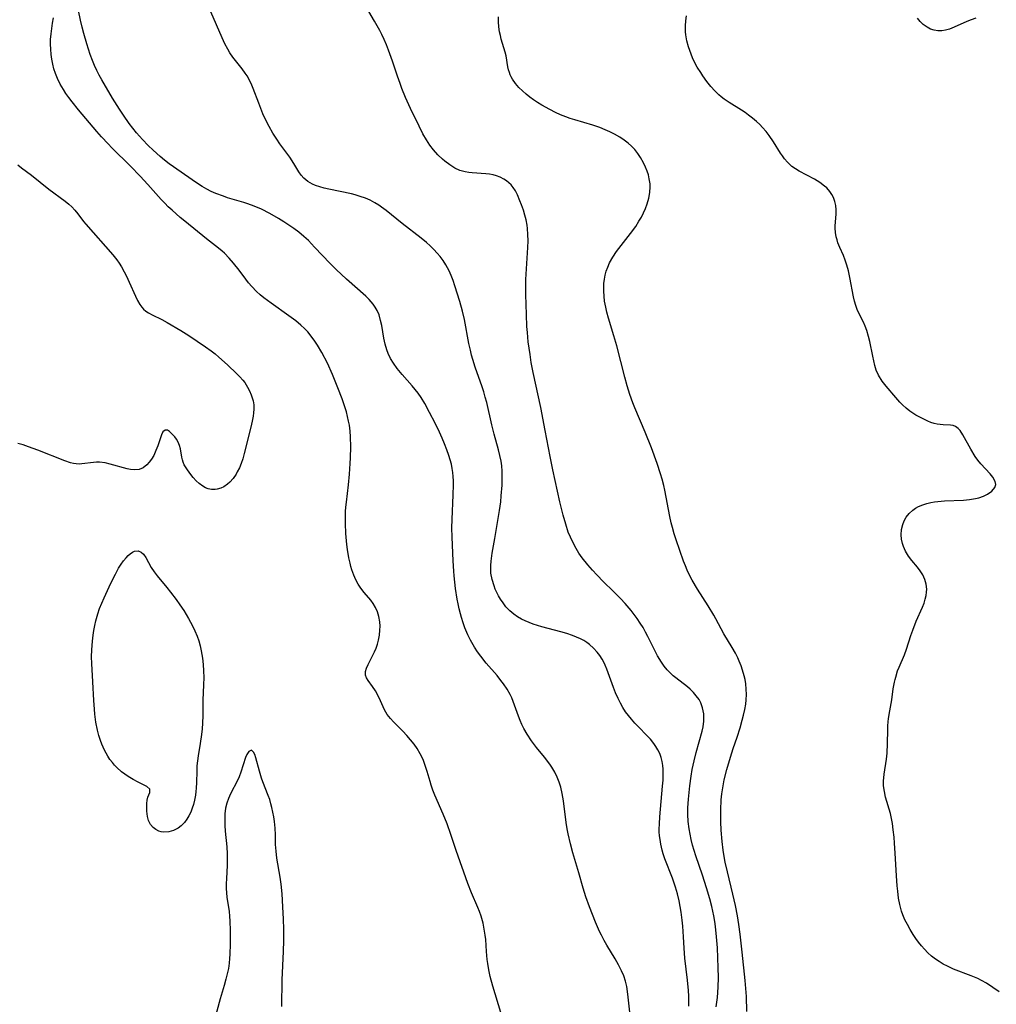
# Model space of a CAD drawing. Units: inches. Extents: x 2080542 to 2085974, y 238605 to 244059.
# Drawn here: x 2081693 to 2081829, y 240143 to 240280 of the extents above; entities that cross this region are included whole.
import ezdxf

# ---------------------------------------------------------------- set-up
doc = ezdxf.new("R2010")
doc.units = ezdxf.units.IN
doc.header["$MEASUREMENT"] = 0
doc.layers.add('c_34_T12S_R19E', color=53, linetype='Continuous')

msp = doc.modelspace()

# ---------------------------------------------------------------- linework, layer by layer
at = {"layer": 'c_34_T12S_R19E'}
for points in [[(2081789.6, 240142.41, 958), (2081789.76, 240143.7, 958), (2081789.88, 240145.15, 958), (2081789.92, 240146.48, 958), (2081789.89, 240147.86, 958), (2081789.76, 240150.65, 958), (2081789.66, 240152.15, 958), (2081789.51, 240153.62, 958), (2081789.41, 240154.33, 958), (2081789.28, 240155.1, 958), (2081789.14, 240155.76, 958), (2081788.98, 240156.42, 958), (2081788.7, 240157.46, 958), (2081788.23, 240159.02, 958), (2081787.67, 240160.79, 958), (2081786.76, 240163.47, 958), (2081786.51, 240164.23, 958), (2081786.31, 240164.95, 958), (2081786.11, 240165.74, 958), (2081785.95, 240166.48, 958), (2081785.82, 240167.22, 958), (2081785.7, 240168.24, 958), (2081785.64, 240169.22, 958), (2081785.64, 240170.17, 958), (2081785.72, 240171.35, 958), (2081785.93, 240173.21, 958), (2081786.12, 240174.55, 958), (2081786.27, 240175.48, 958), (2081786.51, 240176.69, 958), (2081786.8, 240177.85, 958), (2081787.63, 240180.84, 958), (2081787.77, 240181.46, 958), (2081787.88, 240182.25, 958), (2081787.9, 240182.76, 958), (2081787.87, 240183.27, 958), (2081787.71, 240184.08, 958), (2081787.45, 240184.79, 958), (2081787.21, 240185.24, 958), (2081786.83, 240185.79, 958), (2081786.42, 240186.24, 958), (2081785.97, 240186.68, 958), (2081785.58, 240187.01, 958), (2081783.97, 240188.28, 958), (2081783.61, 240188.58, 958), (2081783.18, 240188.97, 958), (2081782.78, 240189.39, 958), (2081782.36, 240189.9, 958), (2081781.97, 240190.45, 958), (2081781.44, 240191.36, 958), (2081780.88, 240192.46, 958), (2081780.09, 240194.06, 958), (2081779.77, 240194.67, 958), (2081779.42, 240195.28, 958), (2081779.02, 240195.92, 958), (2081778.6, 240196.55, 958), (2081778.17, 240197.13, 958), (2081777.76, 240197.65, 958), (2081776.9, 240198.66, 958), (2081776.26, 240199.36, 958), (2081775.26, 240200.38, 958), (2081773.91, 240201.68, 958), (2081772.97, 240202.62, 958), (2081772.34, 240203.28, 958), (2081771.69, 240204.02, 958), (2081770.92, 240205.01, 958), (2081770.47, 240205.65, 958), (2081770.07, 240206.32, 958), (2081769.61, 240207.18, 958), (2081769.29, 240207.88, 958), (2081768.99, 240208.59, 958), (2081768.62, 240209.7, 958), (2081768.26, 240210.98, 958), (2081767.82, 240212.81, 958), (2081766.82, 240217.27, 958), (2081766.44, 240219.16, 958), (2081765.77, 240222.78, 958), (2081765.14, 240225.95, 958), (2081764.1, 240230.83, 958), (2081763.83, 240232.25, 958), (2081763.65, 240233.34, 958), (2081763.41, 240235.13, 958), (2081763.28, 240236.43, 958), (2081763.22, 240237.27, 958), (2081763.14, 240238.94, 958), (2081763.05, 240241.75, 958), (2081763.05, 240242.88, 958), (2081763.08, 240243.84, 958), (2081763.35, 240248.3, 958), (2081763.37, 240249.19, 958), (2081763.36, 240250.07, 958), (2081763.29, 240250.95, 958), (2081763.23, 240251.41, 958), (2081763.1, 240252.12, 958), (2081762.93, 240252.81, 958), (2081762.72, 240253.49, 958), (2081762.46, 240254.24, 958), (2081762.25, 240254.81, 958), (2081761.9, 240255.62, 958), (2081761.62, 240256.16, 958), (2081761.29, 240256.66, 958), (2081761.01, 240257, 958), (2081760.7, 240257.31, 958), (2081760.35, 240257.59, 958), (2081759.98, 240257.83, 958), (2081759.49, 240258.08, 958), (2081758.97, 240258.27, 958), (2081758.51, 240258.4, 958), (2081758.01, 240258.5, 958), (2081757.5, 240258.57, 958), (2081755.59, 240258.68, 958), (2081755.1, 240258.73, 958), (2081754.6, 240258.81, 958), (2081753.88, 240259.03, 958), (2081753.18, 240259.35, 958), (2081752.46, 240259.79, 958), (2081751.78, 240260.3, 958), (2081751.46, 240260.58, 958), (2081750.81, 240261.21, 958), (2081750.21, 240261.89, 958), (2081749.7, 240262.57, 958), (2081749.22, 240263.28, 958), (2081748.73, 240264.13, 958), (2081748.19, 240265.18, 958), (2081746.98, 240267.68, 958), (2081746.3, 240269.19, 958), (2081745.8, 240270.43, 958), (2081745.54, 240271.14, 958), (2081745.18, 240272.16, 958), (2081744.49, 240274.27, 958), (2081743.94, 240275.81, 958), (2081743.65, 240276.55, 958), (2081743.34, 240277.28, 958), (2081742.99, 240278, 958), (2081742.71, 240278.54, 958), (2081741.98, 240279.85, 958), (2081740.85, 240281.73, 958)], [(2081777.63, 240141.23, 954), (2081777.3, 240144.17, 954), (2081777.14, 240145.23, 954), (2081776.97, 240145.98, 954), (2081776.72, 240146.71, 954), (2081776.42, 240147.42, 954), (2081776, 240148.26, 954), (2081775.53, 240149.09, 954), (2081774.36, 240150.99, 954), (2081773.97, 240151.68, 954), (2081773.6, 240152.38, 954), (2081773.35, 240152.9, 954), (2081772.8, 240154.21, 954), (2081771.95, 240156.37, 954), (2081771.45, 240157.73, 954), (2081771.08, 240158.94, 954), (2081770.47, 240161.09, 954), (2081769.61, 240163.86, 954), (2081769.27, 240165.15, 954), (2081768.97, 240166.53, 954), (2081768.84, 240167.23, 954), (2081768.71, 240168.09, 954), (2081768.31, 240171.15, 954), (2081768.14, 240172.14, 954), (2081767.94, 240173.02, 954), (2081767.71, 240173.73, 954), (2081767.43, 240174.44, 954), (2081767.09, 240175.15, 954), (2081766.68, 240175.82, 954), (2081766.4, 240176.24, 954), (2081765.65, 240177.2, 954), (2081764.55, 240178.58, 954), (2081763.87, 240179.5, 954), (2081763.24, 240180.44, 954), (2081762.79, 240181.24, 954), (2081762.53, 240181.78, 954), (2081762.29, 240182.33, 954), (2081762.06, 240182.93, 954), (2081761.3, 240185, 954), (2081761.1, 240185.49, 954), (2081760.87, 240185.96, 954), (2081760.45, 240186.71, 954), (2081759.97, 240187.43, 954), (2081759.6, 240187.93, 954), (2081759.05, 240188.61, 954), (2081757.56, 240190.33, 954), (2081756.8, 240191.29, 954), (2081756.34, 240191.92, 954), (2081755.91, 240192.58, 954), (2081755.37, 240193.52, 954), (2081754.99, 240194.28, 954), (2081754.58, 240195.23, 954), (2081754.32, 240195.95, 954), (2081754.09, 240196.68, 954), (2081753.94, 240197.21, 954), (2081753.77, 240197.92, 954), (2081753.64, 240198.58, 954), (2081753.51, 240199.25, 954), (2081753.28, 240200.74, 954), (2081753.08, 240202.49, 954), (2081753.02, 240203.15, 954), (2081752.94, 240204.59, 954), (2081752.78, 240207.9, 954), (2081752.75, 240209.18, 954), (2081752.78, 240210.35, 954), (2081752.96, 240213.8, 954), (2081752.99, 240215.17, 954), (2081752.97, 240215.76, 954), (2081752.93, 240216.36, 954), (2081752.88, 240216.9, 954), (2081752.8, 240217.48, 954), (2081752.69, 240218.06, 954), (2081752.53, 240218.68, 954), (2081752.35, 240219.29, 954), (2081752.06, 240220.09, 954), (2081751.75, 240220.89, 954), (2081751.4, 240221.71, 954), (2081751.02, 240222.53, 954), (2081750.41, 240223.79, 954), (2081749.66, 240225.28, 954), (2081748.99, 240226.53, 954), (2081748.49, 240227.35, 954), (2081748.06, 240227.98, 954), (2081747.66, 240228.49, 954), (2081747.24, 240228.99, 954), (2081745.82, 240230.56, 954), (2081745.14, 240231.39, 954), (2081744.61, 240232.15, 954), (2081744.22, 240232.82, 954), (2081743.89, 240233.51, 954), (2081743.7, 240234, 954), (2081743.47, 240234.81, 954), (2081743.29, 240235.64, 954), (2081742.98, 240237.41, 954), (2081742.83, 240238.09, 954), (2081742.6, 240238.87, 954), (2081742.33, 240239.51, 954), (2081742.08, 240239.96, 954), (2081741.79, 240240.38, 954), (2081741.22, 240241.05, 954), (2081740.76, 240241.5, 954), (2081738.09, 240243.85, 954), (2081736.64, 240245.19, 954), (2081735.77, 240246.07, 954), (2081733.62, 240248.35, 954), (2081732.75, 240249.24, 954), (2081732.11, 240249.83, 954), (2081731.42, 240250.41, 954), (2081730.71, 240250.95, 954), (2081730.05, 240251.4, 954), (2081729.32, 240251.88, 954), (2081728.58, 240252.33, 954), (2081727.37, 240253.02, 954), (2081726.2, 240253.62, 954), (2081725.19, 240254.05, 954), (2081724.31, 240254.38, 954), (2081723.75, 240254.55, 954), (2081721.49, 240255.22, 954), (2081720.91, 240255.42, 954), (2081719.86, 240255.82, 954), (2081719.22, 240256.11, 954), (2081718.6, 240256.42, 954), (2081717.93, 240256.8, 954), (2081717.18, 240257.28, 954), (2081713.37, 240259.95, 954), (2081712.69, 240260.47, 954), (2081712.08, 240260.98, 954), (2081711.11, 240261.86, 954), (2081710.44, 240262.49, 954), (2081709.62, 240263.32, 954), (2081708.81, 240264.25, 954), (2081707.79, 240265.59, 954), (2081706.97, 240266.75, 954), (2081706.42, 240267.57, 954), (2081705.46, 240269.1, 954), (2081703.95, 240271.66, 954), (2081703.6, 240272.29, 954), (2081703.27, 240272.96, 954), (2081702.96, 240273.65, 954), (2081702.67, 240274.34, 954), (2081702.36, 240275.19, 954), (2081701.89, 240276.66, 954), (2081701.47, 240278.14, 954), (2081701.24, 240279.02, 954), (2081701.01, 240279.97, 954), (2081700.73, 240281.34, 954)], [(2081726.75, 240266.21, 956), (2081726.43, 240266.92, 956), (2081725.83, 240268.39, 956), (2081725.08, 240270.44, 956), (2081724.88, 240270.93, 956), (2081724.51, 240271.7, 956), (2081724.22, 240272.2, 956), (2081723.95, 240272.61, 956), (2081723.51, 240273.21, 956), (2081722.22, 240274.84, 956), (2081721.82, 240275.41, 956), (2081721.51, 240275.92, 956), (2081721.11, 240276.7, 956), (2081720.73, 240277.51, 956), (2081719.18, 240281.13, 956)], [(2081793.89, 240141.74, 960), (2081793.82, 240143.85, 960), (2081793.65, 240146.08, 960), (2081793.24, 240150.01, 960), (2081792.94, 240152.54, 960), (2081792.77, 240153.87, 960), (2081792.58, 240155.11, 960), (2081792.31, 240156.52, 960), (2081791.94, 240158.13, 960), (2081791.16, 240161.21, 960), (2081790.87, 240162.56, 960), (2081790.72, 240163.35, 960), (2081790.58, 240164.26, 960), (2081790.42, 240165.45, 960), (2081790.29, 240167.02, 960), (2081790.24, 240168.22, 960), (2081790.23, 240169.06, 960), (2081790.24, 240169.9, 960), (2081790.31, 240171.27, 960), (2081790.39, 240172.12, 960), (2081790.51, 240172.96, 960), (2081790.72, 240174.05, 960), (2081791.09, 240175.49, 960), (2081791.59, 240177.21, 960), (2081791.98, 240178.44, 960), (2081792.53, 240180.02, 960), (2081792.94, 240181.29, 960), (2081793.24, 240182.37, 960), (2081793.42, 240183.09, 960), (2081793.58, 240183.85, 960), (2081793.71, 240184.62, 960), (2081793.78, 240185.21, 960), (2081793.82, 240185.96, 960), (2081793.8, 240186.7, 960), (2081793.73, 240187.44, 960), (2081793.63, 240188.05, 960), (2081793.52, 240188.55, 960), (2081793.28, 240189.33, 960), (2081793.06, 240189.96, 960), (2081792.8, 240190.59, 960), (2081792.6, 240191.05, 960), (2081792.28, 240191.7, 960), (2081791.83, 240192.53, 960), (2081790.67, 240194.42, 960), (2081789.57, 240196.49, 960), (2081789.27, 240197.03, 960), (2081788.49, 240198.3, 960), (2081786.98, 240200.64, 960), (2081786.26, 240201.88, 960), (2081785.89, 240202.58, 960), (2081785.56, 240203.3, 960), (2081785.3, 240203.91, 960), (2081785.06, 240204.53, 960), (2081784.02, 240207.52, 960), (2081783.75, 240208.36, 960), (2081783.49, 240209.24, 960), (2081783.32, 240209.91, 960), (2081783.14, 240210.77, 960), (2081782.44, 240214.45, 960), (2081782.3, 240215.08, 960), (2081782.06, 240216, 960), (2081781.84, 240216.71, 960), (2081781.35, 240218.18, 960), (2081780.56, 240220.35, 960), (2081779.7, 240222.52, 960), (2081778.25, 240225.94, 960), (2081777.98, 240226.63, 960), (2081777.58, 240227.79, 960), (2081777.21, 240229, 960), (2081776.87, 240230.2, 960), (2081775.73, 240234.55, 960), (2081775.33, 240235.95, 960), (2081774.59, 240238.42, 960), (2081774.36, 240239.25, 960), (2081774.2, 240239.96, 960), (2081774.05, 240240.79, 960), (2081773.97, 240241.48, 960), (2081773.92, 240242.18, 960), (2081773.92, 240242.71, 960), (2081773.95, 240243.24, 960), (2081774.02, 240243.87, 960), (2081774.13, 240244.43, 960), (2081774.27, 240244.97, 960), (2081774.48, 240245.56, 960), (2081774.74, 240246.13, 960), (2081775.19, 240246.94, 960), (2081775.71, 240247.71, 960), (2081776.03, 240248.14, 960), (2081777.67, 240250.23, 960), (2081778.38, 240251.22, 960), (2081778.84, 240251.94, 960), (2081779.17, 240252.52, 960), (2081779.47, 240253.1, 960), (2081779.75, 240253.73, 960), (2081779.99, 240254.36, 960), (2081780.21, 240255.16, 960), (2081780.35, 240255.96, 960), (2081780.4, 240256.75, 960), (2081780.38, 240257.16, 960), (2081780.28, 240257.87, 960), (2081780.16, 240258.39, 960), (2081779.99, 240258.91, 960), (2081779.76, 240259.5, 960), (2081779.49, 240260.08, 960), (2081779.07, 240260.83, 960), (2081778.67, 240261.4, 960), (2081778.24, 240261.94, 960), (2081777.79, 240262.41, 960), (2081777.34, 240262.82, 960), (2081776.78, 240263.26, 960), (2081776.18, 240263.66, 960), (2081775.42, 240264.09, 960), (2081774.78, 240264.41, 960), (2081774.13, 240264.7, 960), (2081773.38, 240265, 960), (2081772.39, 240265.35, 960), (2081769.91, 240266.07, 960), (2081769.26, 240266.27, 960), (2081768.65, 240266.5, 960), (2081767.92, 240266.79, 960), (2081767.21, 240267.11, 960), (2081766.41, 240267.51, 960), (2081765.3, 240268.13, 960), (2081764.71, 240268.49, 960), (2081764.15, 240268.87, 960), (2081763.61, 240269.26, 960), (2081763.1, 240269.66, 960), (2081762.58, 240270.12, 960), (2081762.09, 240270.6, 960), (2081761.61, 240271.15, 960), (2081761.2, 240271.74, 960), (2081761.01, 240272.07, 960), (2081760.89, 240272.35, 960), (2081760.77, 240272.67, 960), (2081760.67, 240273.06, 960), (2081760.58, 240273.46, 960), (2081760.31, 240275, 960), (2081760.17, 240275.51, 960), (2081759.64, 240277.31, 960), (2081759.52, 240277.82, 960), (2081759.41, 240278.34, 960), (2081759.32, 240279.03, 960), (2081759.27, 240279.74, 960), (2081759.25, 240280.46, 960)], [(2081829.05, 240144.52, 962), (2081827.27, 240145.69, 962), (2081826.6, 240146.08, 962), (2081826.05, 240146.36, 962), (2081825.14, 240146.75, 962), (2081822.7, 240147.68, 962), (2081821.83, 240148.06, 962), (2081821.24, 240148.37, 962), (2081820.66, 240148.71, 962), (2081820.15, 240149.06, 962), (2081819.61, 240149.48, 962), (2081819.11, 240149.94, 962), (2081818.64, 240150.43, 962), (2081818.21, 240150.92, 962), (2081817.8, 240151.43, 962), (2081817.42, 240151.96, 962), (2081817.06, 240152.5, 962), (2081816.64, 240153.18, 962), (2081816.25, 240153.88, 962), (2081815.9, 240154.56, 962), (2081815.61, 240155.26, 962), (2081815.43, 240155.76, 962), (2081815.2, 240156.66, 962), (2081815.03, 240157.57, 962), (2081814.9, 240158.54, 962), (2081814.83, 240159.26, 962), (2081814.73, 240160.69, 962), (2081814.56, 240163.85, 962), (2081814.47, 240165.21, 962), (2081814.4, 240166.05, 962), (2081814.29, 240167.08, 962), (2081814.16, 240167.96, 962), (2081814.03, 240168.66, 962), (2081813.88, 240169.35, 962), (2081813.22, 240171.66, 962), (2081813.04, 240172.45, 962), (2081812.94, 240173.23, 962), (2081812.93, 240173.87, 962), (2081813.02, 240174.85, 962), (2081813.32, 240176.95, 962), (2081813.42, 240177.8, 962), (2081813.5, 240179.14, 962), (2081813.52, 240181.02, 962), (2081813.54, 240181.57, 962), (2081813.58, 240182.13, 962), (2081813.63, 240182.61, 962), (2081813.8, 240183.7, 962), (2081814.07, 240185.22, 962), (2081814.29, 240186.76, 962), (2081814.45, 240187.67, 962), (2081814.53, 240188.04, 962), (2081814.62, 240188.38, 962), (2081814.89, 240189.24, 962), (2081815.09, 240189.76, 962), (2081815.84, 240191.5, 962), (2081816.13, 240192.29, 962), (2081816.72, 240194.18, 962), (2081816.99, 240194.95, 962), (2081817.48, 240196.2, 962), (2081818.35, 240198.12, 962), (2081818.57, 240198.68, 962), (2081818.75, 240199.23, 962), (2081818.86, 240199.74, 962), (2081818.93, 240200.24, 962), (2081818.94, 240200.66, 962), (2081818.86, 240201.34, 962), (2081818.68, 240201.99, 962), (2081818.39, 240202.65, 962), (2081818.05, 240203.18, 962), (2081817.65, 240203.69, 962), (2081816.86, 240204.63, 962), (2081816.4, 240205.23, 962), (2081815.99, 240205.92, 962), (2081815.69, 240206.61, 962), (2081815.57, 240207, 962), (2081815.44, 240207.61, 962), (2081815.4, 240208.22, 962), (2081815.44, 240208.96, 962), (2081815.6, 240209.65, 962), (2081815.82, 240210.19, 962), (2081816.1, 240210.7, 962), (2081816.51, 240211.21, 962), (2081817, 240211.66, 962), (2081817.39, 240211.93, 962), (2081817.81, 240212.17, 962), (2081818.4, 240212.42, 962), (2081818.95, 240212.59, 962), (2081819.53, 240212.73, 962), (2081820.01, 240212.81, 962), (2081820.49, 240212.87, 962), (2081821.43, 240212.95, 962), (2081824.08, 240213.07, 962), (2081824.93, 240213.15, 962), (2081825.74, 240213.28, 962), (2081826.2, 240213.4, 962), (2081826.84, 240213.62, 962), (2081827.41, 240213.89, 962), (2081828, 240214.31, 962), (2081828.42, 240214.8, 962), (2081828.56, 240215.22, 962), (2081828.48, 240215.67, 962), (2081828.16, 240216.25, 962), (2081827.77, 240216.73, 962), (2081826.5, 240218.1, 962), (2081826.07, 240218.63, 962), (2081825.69, 240219.16, 962), (2081825.08, 240220.14, 962), (2081823.98, 240222.18, 962), (2081823.59, 240222.77, 962), (2081823.33, 240223.05, 962), (2081822.98, 240223.32, 962), (2081822.62, 240223.47, 962), (2081822.24, 240223.53, 962), (2081821.23, 240223.57, 962), (2081820.82, 240223.6, 962), (2081820.41, 240223.65, 962), (2081819.97, 240223.74, 962), (2081819.53, 240223.87, 962), (2081819.08, 240224.06, 962), (2081818.27, 240224.47, 962), (2081817.45, 240224.91, 962), (2081817.03, 240225.17, 962), (2081816.61, 240225.46, 962), (2081816.07, 240225.88, 962), (2081815.57, 240226.35, 962), (2081815.2, 240226.72, 962), (2081814.64, 240227.35, 962), (2081813.27, 240228.93, 962), (2081812.74, 240229.63, 962), (2081812.22, 240230.49, 962), (2081811.92, 240231.2, 962), (2081811.73, 240231.82, 962), (2081811.57, 240232.46, 962), (2081811.43, 240233.12, 962), (2081811.01, 240235.16, 962), (2081810.83, 240235.89, 962), (2081810.59, 240236.71, 962), (2081810.37, 240237.31, 962), (2081810.13, 240237.89, 962), (2081809.53, 240239.04, 962), (2081809.26, 240239.63, 962), (2081809.05, 240240.18, 962), (2081808.89, 240240.79, 962), (2081808.75, 240241.41, 962), (2081808.23, 240244.12, 962), (2081808.04, 240245.02, 962), (2081807.82, 240245.83, 962), (2081807.6, 240246.52, 962), (2081807.36, 240247.18, 962), (2081806.85, 240248.29, 962), (2081806.57, 240248.94, 962), (2081806.44, 240249.35, 962), (2081806.33, 240249.78, 962), (2081806.23, 240250.38, 962), (2081806.2, 240250.99, 962), (2081806.2, 240251.32, 962), (2081806.33, 240252.95, 962), (2081806.33, 240253.54, 962), (2081806.28, 240254.12, 962), (2081806.15, 240254.69, 962), (2081805.94, 240255.25, 962), (2081805.71, 240255.68, 962), (2081805.44, 240256.09, 962), (2081805, 240256.59, 962), (2081804.72, 240256.85, 962), (2081804.04, 240257.36, 962), (2081803.29, 240257.82, 962), (2081801.18, 240258.92, 962), (2081800.65, 240259.24, 962), (2081800.16, 240259.59, 962), (2081799.83, 240259.89, 962), (2081799.52, 240260.2, 962), (2081799.14, 240260.65, 962), (2081798.85, 240261.04, 962), (2081798.58, 240261.45, 962), (2081797.61, 240263.01, 962), (2081797, 240263.89, 962), (2081796.55, 240264.46, 962), (2081796.07, 240265, 962), (2081795.67, 240265.41, 962), (2081795.21, 240265.84, 962), (2081794.68, 240266.31, 962), (2081794.12, 240266.75, 962), (2081793.64, 240267.1, 962), (2081793.15, 240267.43, 962), (2081791.42, 240268.48, 962), (2081790.72, 240268.96, 962), (2081790.31, 240269.28, 962), (2081789.96, 240269.58, 962), (2081789.4, 240270.13, 962), (2081788.87, 240270.71, 962), (2081788.29, 240271.44, 962), (2081787.73, 240272.22, 962), (2081787.44, 240272.67, 962), (2081786.97, 240273.44, 962), (2081786.55, 240274.23, 962), (2081786.32, 240274.72, 962), (2081786.11, 240275.22, 962), (2081785.91, 240275.74, 962), (2081785.73, 240276.27, 962), (2081785.51, 240277.09, 962), (2081785.37, 240277.92, 962), (2081785.33, 240278.36, 962), (2081785.31, 240279.17, 962), (2081785.36, 240279.88, 962), (2081785.46, 240280.58, 962)], [(2081703.93, 240263.7, 952), (2081703.29, 240264.45, 952), (2081700.73, 240267.46, 952), (2081699.81, 240268.6, 952), (2081699.35, 240269.2, 952), (2081698.96, 240269.75, 952), (2081698.6, 240270.31, 952), (2081698.16, 240271.05, 952), (2081697.78, 240271.83, 952), (2081697.5, 240272.53, 952), (2081697.29, 240273.19, 952), (2081697.13, 240273.86, 952), (2081696.99, 240274.54, 952), (2081696.91, 240275.17, 952), (2081696.84, 240275.94, 952), (2081696.82, 240276.61, 952), (2081696.83, 240277.29, 952), (2081696.89, 240278.09, 952), (2081696.98, 240278.83, 952), (2081697.1, 240279.55, 952), (2081697.25, 240280.28, 952)], [(2081825.77, 240280.25, 964), (2081825.16, 240280.04, 964), (2081824.56, 240279.79, 964), (2081822.79, 240279, 964), (2081822.11, 240278.74, 964), (2081821.56, 240278.59, 964), (2081821.03, 240278.5, 964), (2081820.49, 240278.49, 964), (2081819.97, 240278.57, 964), (2081819.47, 240278.74, 964), (2081819, 240278.98, 964), (2081818.46, 240279.38, 964), (2081818.03, 240279.79, 964), (2081817.64, 240280.25, 964)], [(2081785.8, 240142.49, 956), (2081785.81, 240143.17, 956), (2081785.79, 240143.9, 956), (2081785.75, 240144.67, 956), (2081785.62, 240146.13, 956), (2081785.23, 240149.21, 956), (2081785.14, 240150.58, 956), (2081785.06, 240152.18, 956), (2081784.96, 240153.65, 956), (2081784.88, 240154.48, 956), (2081784.73, 240155.61, 956), (2081784.59, 240156.41, 956), (2081784.43, 240157.21, 956), (2081784.2, 240158.15, 956), (2081783.93, 240159.08, 956), (2081783.49, 240160.36, 956), (2081782.46, 240163.06, 956), (2081782.23, 240163.76, 956), (2081782.09, 240164.27, 956), (2081781.9, 240165.09, 956), (2081781.78, 240165.75, 956), (2081781.71, 240166.27, 956), (2081781.67, 240166.8, 956), (2081781.66, 240167.17, 956), (2081781.68, 240167.94, 956), (2081781.74, 240168.89, 956), (2081782.13, 240173.17, 956), (2081782.19, 240174.02, 956), (2081782.22, 240175.02, 956), (2081782.2, 240175.54, 956), (2081782.16, 240176.05, 956), (2081782.07, 240176.61, 956), (2081781.93, 240177.16, 956), (2081781.73, 240177.72, 956), (2081781.47, 240178.26, 956), (2081781.21, 240178.72, 956), (2081780.93, 240179.12, 956), (2081780.44, 240179.72, 956), (2081780.09, 240180.11, 956), (2081778.65, 240181.57, 956), (2081778.26, 240181.98, 956), (2081777.8, 240182.5, 956), (2081777.37, 240183.02, 956), (2081776.97, 240183.56, 956), (2081776.59, 240184.15, 956), (2081776.24, 240184.76, 956), (2081775.93, 240185.39, 956), (2081775.57, 240186.19, 956), (2081775.29, 240186.94, 956), (2081774.56, 240188.96, 956), (2081774.35, 240189.5, 956), (2081774.12, 240190.04, 956), (2081773.92, 240190.47, 956), (2081773.7, 240190.88, 956), (2081773.38, 240191.4, 956), (2081773.02, 240191.88, 956), (2081772.51, 240192.44, 956), (2081771.94, 240192.94, 956), (2081771.59, 240193.2, 956), (2081771.14, 240193.48, 956), (2081770.68, 240193.73, 956), (2081770.15, 240193.97, 956), (2081769.59, 240194.19, 956), (2081768.79, 240194.46, 956), (2081767.95, 240194.69, 956), (2081765.32, 240195.38, 956), (2081764.08, 240195.77, 956), (2081763.51, 240195.98, 956), (2081762.99, 240196.21, 956), (2081762.48, 240196.46, 956), (2081761.91, 240196.79, 956), (2081761.38, 240197.16, 956), (2081760.82, 240197.64, 956), (2081760.3, 240198.19, 956), (2081759.9, 240198.72, 956), (2081759.53, 240199.27, 956), (2081759.27, 240199.72, 956), (2081759.03, 240200.18, 956), (2081758.81, 240200.65, 956), (2081758.63, 240201.13, 956), (2081758.36, 240201.99, 956), (2081758.2, 240202.86, 956), (2081758.17, 240203.34, 956), (2081758.18, 240203.95, 956), (2081758.23, 240204.56, 956), (2081758.39, 240205.68, 956), (2081758.73, 240207.72, 956), (2081759.17, 240210.24, 956), (2081759.4, 240211.63, 956), (2081759.56, 240212.82, 956), (2081759.65, 240213.67, 956), (2081759.75, 240215.13, 956), (2081759.78, 240216.36, 956), (2081759.76, 240217.11, 956), (2081759.7, 240217.85, 956), (2081759.61, 240218.48, 956), (2081759.45, 240219.28, 956), (2081759.25, 240220.09, 956), (2081758.65, 240222.24, 956), (2081758.31, 240223.56, 956), (2081757.61, 240226.68, 956), (2081757.42, 240227.4, 956), (2081757.19, 240228.17, 956), (2081756.97, 240228.85, 956), (2081756.01, 240231.59, 956), (2081755.67, 240232.67, 956), (2081755.51, 240233.28, 956), (2081755.35, 240233.95, 956), (2081755.14, 240234.89, 956), (2081754.51, 240238.25, 956), (2081754.24, 240239.41, 956), (2081753.88, 240240.75, 956), (2081753.18, 240242.94, 956), (2081752.92, 240243.68, 956), (2081752.66, 240244.36, 956), (2081752.37, 240245.02, 956), (2081751.92, 240245.86, 956), (2081751.54, 240246.46, 956), (2081751.12, 240247.03, 956), (2081750.71, 240247.51, 956), (2081750.25, 240248.01, 956), (2081749.75, 240248.49, 956), (2081749.23, 240248.96, 956), (2081748.46, 240249.59, 956), (2081745.85, 240251.62, 956), (2081743.58, 240253.44, 956), (2081742.94, 240253.92, 956), (2081742.57, 240254.18, 956), (2081742.04, 240254.51, 956), (2081741.39, 240254.86, 956), (2081740.71, 240255.15, 956), (2081739.97, 240255.41, 956), (2081739.27, 240255.62, 956), (2081738.75, 240255.75, 956), (2081735.61, 240256.4, 956), (2081734.97, 240256.56, 956), (2081734.36, 240256.73, 956), (2081733.76, 240256.94, 956), (2081733.33, 240257.13, 956), (2081732.69, 240257.49, 956), (2081732.13, 240257.94, 956), (2081731.74, 240258.38, 956), (2081731.44, 240258.82, 956), (2081730.74, 240259.99, 956), (2081730.17, 240260.89, 956), (2081729.89, 240261.27, 956), (2081728.79, 240262.74, 956), (2081728.34, 240263.37, 956), (2081727.8, 240264.23, 956), (2081727.27, 240265.17, 956), (2081726.75, 240266.21, 956)], [(2081759.6, 240141.61, 952), (2081758.47, 240145.28, 952), (2081758.11, 240146.66, 952), (2081757.92, 240147.56, 952), (2081757.76, 240148.47, 952), (2081757.69, 240149.02, 952), (2081757.59, 240150.11, 952), (2081757.47, 240151.81, 952), (2081757.4, 240152.42, 952), (2081757.28, 240153.26, 952), (2081757.11, 240154.08, 952), (2081756.83, 240155.07, 952), (2081756.61, 240155.68, 952), (2081756.36, 240156.28, 952), (2081755.48, 240158.31, 952), (2081754.97, 240159.61, 952), (2081753.35, 240164.22, 952), (2081752.62, 240166.43, 952), (2081752.09, 240167.93, 952), (2081751.56, 240169.26, 952), (2081750.39, 240171.94, 952), (2081750.12, 240172.63, 952), (2081749.87, 240173.33, 952), (2081749.73, 240173.81, 952), (2081749.32, 240175.22, 952), (2081749.05, 240176.08, 952), (2081748.74, 240176.9, 952), (2081748.36, 240177.67, 952), (2081747.91, 240178.41, 952), (2081747.49, 240179.01, 952), (2081746.99, 240179.63, 952), (2081746.47, 240180.24, 952), (2081745.9, 240180.85, 952), (2081744.63, 240182.13, 952), (2081744.18, 240182.62, 952), (2081743.75, 240183.17, 952), (2081743.38, 240183.8, 952), (2081742.6, 240185.48, 952), (2081742.11, 240186.45, 952), (2081741.71, 240187.08, 952), (2081741.08, 240187.89, 952), (2081740.84, 240188.27, 952), (2081740.72, 240188.65, 952), (2081740.74, 240189.18, 952), (2081740.88, 240189.64, 952), (2081741.1, 240190.12, 952), (2081741.99, 240191.91, 952), (2081742.21, 240192.43, 952), (2081742.4, 240192.98, 952), (2081742.55, 240193.54, 952), (2081742.67, 240194.22, 952), (2081742.73, 240194.91, 952), (2081742.74, 240195.5, 952), (2081742.7, 240196.08, 952), (2081742.57, 240196.84, 952), (2081742.37, 240197.5, 952), (2081742.11, 240198.08, 952), (2081741.79, 240198.64, 952), (2081741.45, 240199.11, 952), (2081740.53, 240200.18, 952), (2081740.07, 240200.77, 952), (2081739.69, 240201.34, 952), (2081739.37, 240201.94, 952), (2081739.09, 240202.58, 952), (2081738.83, 240203.32, 952), (2081738.69, 240203.79, 952), (2081738.56, 240204.26, 952), (2081738.39, 240205, 952), (2081738.19, 240206.17, 952), (2081738.1, 240206.88, 952), (2081737.97, 240208.39, 952), (2081737.92, 240209.8, 952), (2081737.92, 240210.8, 952), (2081737.94, 240211.45, 952), (2081737.98, 240212.09, 952), (2081738.05, 240212.78, 952), (2081738.35, 240215.19, 952), (2081738.5, 240216.69, 952), (2081738.6, 240218.18, 952), (2081738.64, 240218.94, 952), (2081738.67, 240220.5, 952), (2081738.63, 240221.86, 952), (2081738.57, 240222.69, 952), (2081738.47, 240223.51, 952), (2081738.37, 240224.09, 952), (2081738.23, 240224.73, 952), (2081738.06, 240225.36, 952), (2081737.71, 240226.48, 952), (2081737.46, 240227.18, 952), (2081736.87, 240228.73, 952), (2081736.11, 240230.59, 952), (2081735.4, 240232.16, 952), (2081734.63, 240233.65, 952), (2081734.02, 240234.68, 952), (2081733.66, 240235.23, 952), (2081733.28, 240235.75, 952), (2081732.66, 240236.5, 952), (2081732.2, 240236.98, 952), (2081731.72, 240237.43, 952), (2081730.99, 240238.05, 952), (2081730.05, 240238.76, 952), (2081727.57, 240240.5, 952), (2081726.55, 240241.27, 952), (2081726.03, 240241.7, 952), (2081725.54, 240242.15, 952), (2081724.86, 240242.84, 952), (2081724.43, 240243.34, 952), (2081724.02, 240243.87, 952), (2081723.09, 240245.1, 952), (2081722.31, 240246.08, 952), (2081721.7, 240246.79, 952), (2081721.05, 240247.47, 952), (2081720.74, 240247.76, 952), (2081720.24, 240248.18, 952), (2081718.56, 240249.5, 952), (2081715.52, 240251.93, 952), (2081714.89, 240252.46, 952), (2081713.75, 240253.47, 952), (2081713.23, 240253.95, 952), (2081712.73, 240254.44, 952), (2081712.22, 240254.98, 952), (2081710.38, 240257.05, 952), (2081709.3, 240258.22, 952), (2081707.96, 240259.61, 952), (2081705.38, 240262.16, 952), (2081704.84, 240262.72, 952), (2081703.93, 240263.7, 952)], [(2081692.28, 240259.82, 952), (2081692.78, 240259.41, 952), (2081694.16, 240258.35, 952), (2081696.6, 240256.43, 952), (2081698.84, 240254.75, 952), (2081699.38, 240254.3, 952), (2081699.77, 240253.94, 952), (2081700.19, 240253.49, 952), (2081700.61, 240252.98, 952), (2081701.43, 240251.91, 952), (2081701.74, 240251.53, 952), (2081705.48, 240247.24, 952), (2081706.04, 240246.55, 952), (2081706.38, 240246.08, 952), (2081706.7, 240245.6, 952), (2081707.1, 240244.91, 952), (2081707.42, 240244.28, 952), (2081707.79, 240243.47, 952), (2081708.64, 240241.5, 952), (2081708.94, 240240.89, 952), (2081709.27, 240240.32, 952), (2081709.52, 240239.98, 952), (2081709.78, 240239.68, 952), (2081710.11, 240239.39, 952), (2081710.47, 240239.15, 952), (2081710.97, 240238.87, 952), (2081712.31, 240238.24, 952), (2081713.07, 240237.83, 952), (2081714.97, 240236.7, 952), (2081716.08, 240236, 952), (2081718.43, 240234.41, 952), (2081719.2, 240233.86, 952), (2081719.75, 240233.44, 952), (2081720.28, 240233.01, 952), (2081721.47, 240231.94, 952), (2081722.79, 240230.67, 952), (2081723.22, 240230.24, 952), (2081723.62, 240229.79, 952), (2081723.89, 240229.44, 952), (2081724.29, 240228.82, 952), (2081724.57, 240228.28, 952), (2081724.8, 240227.73, 952), (2081725.04, 240226.91, 952), (2081725.13, 240226.33, 952), (2081725.15, 240225.73, 952), (2081725.12, 240225.24, 952), (2081725.05, 240224.75, 952), (2081724.94, 240224.08, 952), (2081724.84, 240223.64, 952), (2081724.3, 240221.56, 952), (2081723.81, 240219.56, 952), (2081723.6, 240218.8, 952), (2081723.38, 240218.15, 952), (2081723.14, 240217.55, 952), (2081722.85, 240216.99, 952), (2081722.68, 240216.69, 952), (2081722.27, 240216.09, 952), (2081721.81, 240215.56, 952), (2081721.5, 240215.27, 952), (2081720.98, 240214.92, 952), (2081720.53, 240214.71, 952), (2081720.05, 240214.59, 952), (2081719.74, 240214.55, 952), (2081719.26, 240214.56, 952), (2081718.79, 240214.64, 952), (2081718.41, 240214.79, 952), (2081718.03, 240214.99, 952), (2081717.52, 240215.38, 952), (2081717.1, 240215.77, 952), (2081716.7, 240216.2, 952), (2081716.22, 240216.8, 952), (2081715.8, 240217.41, 952), (2081715.46, 240217.99, 952), (2081715.3, 240218.34, 952), (2081715.19, 240218.69, 952), (2081715.11, 240219.04, 952), (2081714.91, 240220.23, 952), (2081714.8, 240220.68, 952), (2081714.62, 240221.14, 952), (2081714.37, 240221.58, 952), (2081714.15, 240221.86, 952), (2081713.77, 240222.27, 952), (2081713.41, 240222.62, 952), (2081713.11, 240222.79, 952), (2081712.79, 240222.82, 952), (2081712.49, 240222.59, 952), (2081712.26, 240222.17, 952), (2081712.12, 240221.76, 952), (2081711.76, 240220.64, 952), (2081711.51, 240219.96, 952), (2081711.2, 240219.3, 952), (2081710.87, 240218.75, 952), (2081710.56, 240218.35, 952), (2081710.23, 240217.99, 952), (2081709.72, 240217.57, 952), (2081709.16, 240217.32, 952), (2081708.58, 240217.26, 952), (2081707.95, 240217.34, 952), (2081707.49, 240217.44, 952), (2081705.13, 240218.09, 952), (2081704.43, 240218.24, 952), (2081703.63, 240218.34, 952), (2081703.21, 240218.35, 952), (2081702.79, 240218.32, 952), (2081701.18, 240218.1, 952), (2081700.79, 240218.08, 952), (2081700.4, 240218.1, 952), (2081700.01, 240218.16, 952), (2081699.62, 240218.26, 952), (2081698.79, 240218.54, 952), (2081695.06, 240220.02, 952), (2081693.76, 240220.51, 952), (2081693.02, 240220.75, 952), (2081692.27, 240220.94, 952)], [(2081729.04, 240142.47, 950), (2081729.12, 240146.16, 950), (2081729.31, 240150.14, 950), (2081729.33, 240151.65, 950), (2081729.32, 240153.23, 950), (2081729.28, 240154.62, 950), (2081729.21, 240156.37, 950), (2081729.09, 240158.17, 950), (2081728.94, 240159.51, 950), (2081728.81, 240160.48, 950), (2081728.37, 240163.16, 950), (2081728.25, 240164.1, 950), (2081728.19, 240165.05, 950), (2081728.16, 240166.39, 950), (2081728.12, 240167.32, 950), (2081728.03, 240168.26, 950), (2081727.94, 240168.92, 950), (2081727.82, 240169.57, 950), (2081727.67, 240170.22, 950), (2081727.54, 240170.73, 950), (2081727.37, 240171.3, 950), (2081727.17, 240171.86, 950), (2081726.39, 240173.79, 950), (2081726.22, 240174.29, 950), (2081725.92, 240175.28, 950), (2081725.45, 240177.12, 950), (2081725.29, 240177.59, 950), (2081725.12, 240177.94, 950), (2081724.84, 240178.2, 950), (2081724.44, 240178.01, 950), (2081724.18, 240177.59, 950), (2081724.01, 240177.18, 950), (2081723.35, 240175.12, 950), (2081723.1, 240174.46, 950), (2081722.89, 240173.96, 950), (2081721.88, 240172.13, 950), (2081721.6, 240171.48, 950), (2081721.37, 240170.8, 950), (2081721.21, 240170.11, 950), (2081721.12, 240169.33, 950), (2081721.1, 240168.52, 950), (2081721.12, 240167.7, 950), (2081721.18, 240166.9, 950), (2081721.39, 240164.7, 950), (2081721.44, 240163.73, 950), (2081721.45, 240162.95, 950), (2081721.43, 240162.16, 950), (2081721.33, 240160.26, 950), (2081721.31, 240159.59, 950), (2081721.3, 240158.92, 950), (2081721.33, 240158.3, 950), (2081721.39, 240157.7, 950), (2081721.7, 240155.7, 950), (2081721.77, 240155.05, 950), (2081721.82, 240154.37, 950), (2081721.85, 240153.04, 950), (2081721.85, 240151.16, 950), (2081721.82, 240149.76, 950), (2081721.78, 240149.16, 950), (2081721.71, 240148.52, 950), (2081721.6, 240147.77, 950), (2081721.45, 240147.02, 950), (2081721.27, 240146.28, 950), (2081721.01, 240145.38, 950), (2081720.44, 240143.53, 950), (2081719.51, 240140.07, 950)]]:
    msp.add_polyline3d(points, dxfattribs=at)
msp.add_polyline3d([(2081702.57, 240192.18, 952), (2081702.66, 240193.4, 952), (2081702.76, 240194.23, 952), (2081702.87, 240194.9, 952), (2081702.99, 240195.57, 952), (2081703.14, 240196.23, 952), (2081703.41, 240197.19, 952), (2081703.66, 240197.93, 952), (2081703.96, 240198.69, 952), (2081704.29, 240199.44, 952), (2081705.24, 240201.49, 952), (2081705.85, 240202.75, 952), (2081706.29, 240203.55, 952), (2081706.66, 240204.14, 952), (2081707, 240204.6, 952), (2081707.35, 240205.01, 952), (2081707.64, 240205.32, 952), (2081707.92, 240205.58, 952), (2081708.22, 240205.78, 952), (2081708.52, 240205.93, 952), (2081709.01, 240205.99, 952), (2081709.45, 240205.82, 952), (2081709.77, 240205.53, 952), (2081710.09, 240205.06, 952), (2081710.86, 240203.65, 952), (2081711.24, 240203.06, 952), (2081711.67, 240202.48, 952), (2081713.03, 240200.87, 952), (2081713.55, 240200.23, 952), (2081714.32, 240199.22, 952), (2081714.86, 240198.44, 952), (2081715.38, 240197.65, 952), (2081716.06, 240196.55, 952), (2081716.61, 240195.55, 952), (2081716.95, 240194.83, 952), (2081717.24, 240194.11, 952), (2081717.47, 240193.45, 952), (2081717.67, 240192.76, 952), (2081717.83, 240192.06, 952), (2081718.01, 240191.03, 952), (2081718.11, 240190.14, 952), (2081718.16, 240189.24, 952), (2081718.17, 240188.34, 952), (2081718.14, 240187.31, 952), (2081718.06, 240185.17, 952), (2081718.04, 240183.01, 952), (2081718.01, 240181.96, 952), (2081717.95, 240181.18, 952), (2081717.87, 240180.4, 952), (2081717.69, 240179.13, 952), (2081717.4, 240177.41, 952), (2081717.3, 240176.7, 952), (2081717.23, 240175.99, 952), (2081717.19, 240175.25, 952), (2081717.16, 240173.69, 952), (2081717.13, 240172.91, 952), (2081717.08, 240172.42, 952), (2081717.02, 240171.93, 952), (2081716.88, 240171.21, 952), (2081716.74, 240170.64, 952), (2081716.56, 240170.09, 952), (2081716.36, 240169.56, 952), (2081716.11, 240169.05, 952), (2081715.83, 240168.57, 952), (2081715.51, 240168.13, 952), (2081715.04, 240167.65, 952), (2081714.6, 240167.32, 952), (2081713.97, 240167.01, 952), (2081713.32, 240166.82, 952), (2081712.61, 240166.77, 952), (2081712.24, 240166.82, 952), (2081711.89, 240166.92, 952), (2081711.47, 240167.13, 952), (2081711.1, 240167.4, 952), (2081710.76, 240167.81, 952), (2081710.47, 240168.39, 952), (2081710.32, 240168.96, 952), (2081710.23, 240169.67, 952), (2081710.22, 240170.23, 952), (2081710.24, 240170.74, 952), (2081710.29, 240171.21, 952), (2081710.38, 240171.62, 952), (2081710.64, 240172.28, 952), (2081710.65, 240172.74, 952), (2081710.23, 240173.15, 952), (2081709.01, 240173.74, 952), (2081708.32, 240174.11, 952), (2081707.62, 240174.54, 952), (2081707.15, 240174.85, 952), (2081706.7, 240175.19, 952), (2081706.06, 240175.77, 952), (2081705.73, 240176.11, 952), (2081705.43, 240176.47, 952), (2081705.1, 240176.91, 952), (2081704.79, 240177.38, 952), (2081704.35, 240178.18, 952), (2081703.96, 240179.02, 952), (2081703.77, 240179.53, 952), (2081703.54, 240180.26, 952), (2081703.35, 240181, 952), (2081703.14, 240182.12, 952), (2081703, 240183.22, 952), (2081702.93, 240183.91, 952), (2081702.85, 240185.11, 952), (2081702.72, 240187.74, 952), (2081702.57, 240190.27, 952), (2081702.54, 240191.22, 952)], close=True, dxfattribs=at)

doc.saveas('drawing.dxf')
